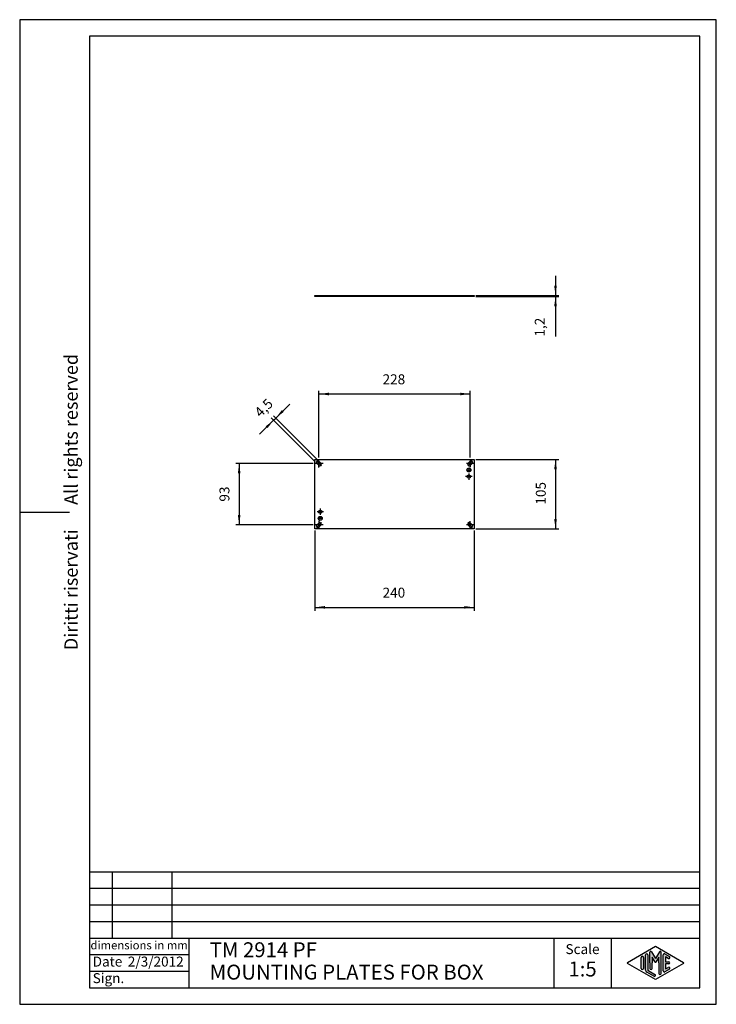
# Model space of a CAD drawing. Units: millimetres. Extents: x -284 to 766, y -1084 to 401.
import ezdxf

# ---------------------------------------------------------------- set-up
doc = ezdxf.new("R2010")
doc.units = ezdxf.units.MM
doc.linetypes.add('DOT_CENTER', pattern=[14, 12, -1, 0, -1])
doc.layers.add('1', color=7, linetype='Continuous')
doc.styles.add('CONVERTER_11', font='ARIAL.TTF', dxfattribs={"width": 1.38})
doc.styles.add('CONVERTER_12', font='ARIAL.TTF', dxfattribs={"width": 1.2})
doc.styles.add('CONVERTER_13', font='simplex.shx', dxfattribs={"width": 0.95})
doc.dimstyles.new('ME10_DIM_10', dxfattribs={"dimtxt": 15, "dimasz": 15, "dimexe": 5, "dimexo": 2.5, "dimgap": 10, "dimtad": 1, "dimdsep": 46, "dimtxsty": 'CONVERTER_13', "dimsah": 1, "dimcen": 0.09, "dimclrd": 2, "dimclre": 2, "dimclrt": 4, "dimadec": 0, "dimazin": 0, "dimtfac": 1, "dimtdec": 4, "dimtix": 1, "dimtmove": 0, "dimatfit": 3, "dimfxl": 1, "dimtolj": 1, "dimtzin": 0, "dimarcsym": 0})
doc.dimstyles.new('ME10_DIM_11', dxfattribs={"dimtxt": 15, "dimasz": 15, "dimexe": 5, "dimexo": 2.5, "dimgap": 10, "dimtad": 1, "dimdsep": 46, "dimtxsty": 'CONVERTER_13', "dimsah": 1, "dimcen": 0.09, "dimclrd": 2, "dimclre": 2, "dimclrt": 4, "dimadec": 0, "dimazin": 0, "dimtfac": 1, "dimtdec": 4, "dimtix": 1, "dimtmove": 0, "dimatfit": 3, "dimfxl": 1, "dimtolj": 1, "dimtzin": 0, "dimarcsym": 0})
doc.dimstyles.new('ME10_DIM_12', dxfattribs={"dimtxt": 15, "dimasz": 15, "dimexe": 5, "dimexo": 2.5, "dimgap": 10, "dimtad": 1, "dimdsep": 46, "dimtxsty": 'CONVERTER_13', "dimsah": 1, "dimcen": 0.09, "dimclrd": 2, "dimclre": 2, "dimclrt": 4, "dimadec": 0, "dimazin": 0, "dimtfac": 1, "dimtdec": 4, "dimtix": 1, "dimtmove": 0, "dimatfit": 3, "dimfxl": 1, "dimtolj": 1, "dimtzin": 0, "dimarcsym": 0})
doc.dimstyles.new('ME10_DIM_13', dxfattribs={"dimtxt": 15, "dimasz": 15, "dimexe": 5, "dimexo": 2.5, "dimgap": 10, "dimtad": 1, "dimdsep": 46, "dimtxsty": 'CONVERTER_13', "dimsah": 1, "dimcen": 0.09, "dimclrd": 2, "dimclre": 2, "dimclrt": 4, "dimadec": 0, "dimazin": 0, "dimtfac": 1, "dimtdec": 4, "dimtix": 1, "dimtmove": 0, "dimatfit": 3, "dimfxl": 1, "dimtolj": 1, "dimtzin": 0, "dimarcsym": 0})
doc.dimstyles.new('ME10_DIM_14', dxfattribs={"dimtxt": 15, "dimasz": 15, "dimexe": 5, "dimexo": 2.5, "dimgap": 10, "dimtad": 1, "dimdsep": 46, "dimtxsty": 'CONVERTER_13', "dimsah": 1, "dimcen": 0.09, "dimclrd": 2, "dimclre": 2, "dimclrt": 4, "dimadec": 0, "dimazin": 0, "dimtfac": 1, "dimtdec": 4, "dimtix": 1, "dimtmove": 0, "dimatfit": 3, "dimfxl": 1, "dimtolj": 1, "dimtzin": 0, "dimarcsym": 0})
doc.dimstyles.new('ME10_DIM_15', dxfattribs={"dimtxt": 15, "dimasz": 15, "dimexe": 5, "dimexo": 2.5, "dimgap": 10, "dimtad": 1, "dimdsep": 46, "dimtxsty": 'CONVERTER_13', "dimsah": 1, "dimcen": 0.09, "dimclrd": 2, "dimclre": 2, "dimclrt": 4, "dimadec": 0, "dimazin": 0, "dimtfac": 1, "dimtdec": 4, "dimtix": 1, "dimtmove": 0, "dimatfit": 3, "dimfxl": 1, "dimtolj": 1, "dimtzin": 0, "dimarcsym": 0})

# ---------------------------------------------------------------- blocks, each defined once
blk = doc.blocks.new('_formato_A4', base_point=(153.2330166309334, -216.812050716104))
at = {"layer": '1', "linetype": 'Continuous'}
h = blk.add_hatch(color=7, dxfattribs=at)
edge = h.paths.add_edge_path()
edge.add_line((132.5759839863428, -201.8895505559366), (132.5759839863428, -206.5420295680713))
edge.add_line((132.5759839863428, -206.5420295680713), (134.742558137506, -207.7919761937424))
edge.add_arc((134.5759839863428, -208.0807047224253), 0.3333333333334135, -119.98163936886328, 60.0183606311536, ccw=False)
edge.add_line((134.4094098351795, -208.3694332511082), (132.2428356840164, -207.1194866254371))
edge.add_arc((132.5759839863428, -206.5420295680713), 0.666666666666714, 180.0000000000073, 240.0183606311515, ccw=False)
edge.add_line((131.9093173196761, -206.5420295680714), (131.9093173196761, -201.8895505559366))
edge.add_arc((132.2426506530094, -201.8895505559366), 0.3333333333333997, 0, 180, ccw=False)
h = blk.add_hatch(color=7, dxfattribs=at)
edge = h.paths.add_edge_path()
edge.add_arc((133.5076168654847, -201.0808334040694), 0.2649662124753812, 30.00000000000593, 180)
edge.add_line((133.2426506530094, -201.0808334040694), (133.2426506530094, -204.312050716104))
edge.add_line((133.2426506530094, -204.312050716104), (133.2426506530094, -205.9644656434711))
edge.add_arc((133.5759839863428, -205.9644656434711), 0.3333333333333997, 180, 360)
edge.add_line((133.9093173196761, -205.9644656434711), (133.9093173196761, -204.312050716104))
edge.add_line((133.9093173196761, -204.312050716104), (133.9093173196761, -202.5799999085351))
edge.add_line((133.9093173196761, -202.5799999085351), (134.7649797523786, -204.062050716104))
edge.add_arc((134.9093173196761, -203.9787173827707), 0.1666666666667365, 209.9999999999786, 330.0000000000068)
edge.add_line((135.0536548869735, -204.062050716104), (135.9093173196761, -202.5799999085351))
edge.add_line((135.9093173196761, -202.5799999085351), (135.9093173196761, -204.312050716104))
edge.add_line((135.9093173196761, -204.312050716104), (135.9093173196761, -207.5037816455022))
edge.add_arc((136.2426506530095, -207.5037816455022), 0.3333333333333997, 180, 360)
edge.add_line((136.5759839863428, -207.5037816455022), (136.5759839863428, -201.0808334040694))
edge.add_arc((136.3110177738674, -201.0808334040694), 0.2649662124754002, 0, 149.9999999999726)
edge.add_line((136.0815503027194, -200.9483502978317), (134.9093173196761, -202.9787173827707))
edge.add_line((134.9093173196761, -202.9787173827707), (133.7370843366329, -200.9483502978317))
h = blk.add_hatch(color=7, dxfattribs=at)
edge = h.paths.add_edge_path()
edge.add_line((138.7427431685129, -202.9475098538502), (137.9093173196761, -202.4666872487521))
edge.add_line((137.9093173196761, -202.4666872487521), (137.9093173196761, -203.9787173827707))
edge.add_line((137.9093173196761, -203.9787173827707), (138.9093173196761, -203.9787173827707))
edge.add_arc((138.9093173196761, -204.312050716104), 0.3333333333333997, -90, 90, ccw=False)
edge.add_line((138.9093173196761, -204.6453840494374), (137.9093173196761, -204.6453840494374))
edge.add_line((137.9093173196761, -204.6453840494374), (137.9093173196761, -206.157414183456))
edge.add_line((137.9093173196761, -206.157414183456), (138.7427431685129, -205.6765915783577))
edge.add_arc((138.9093173196761, -205.9653201070408), 0.3333333333333141, -60.018360631166274, 119.98163936882679, ccw=False)
edge.add_line((139.0758914708392, -206.2540486357237), (137.742558137506, -207.0232794049543))
edge.add_arc((137.5759839863428, -206.7345508762714), 0.3333333333333144, 180, 299.9816393688464, ccw=False)
edge.add_line((137.2426506530095, -206.7345508762714), (137.2426506530095, -201.8895505559366))
edge.add_arc((137.5759839863428, -201.8895505559366), 0.3333333333333567, 60.0183606311536, 180, ccw=False)
edge.add_line((137.742558137506, -201.6008220272537), (139.0758914708392, -202.3700527964845))
edge.add_arc((138.9093173196761, -202.6587813251673), 0.3333333333333567, -119.98163936884629, 60.018360631158885, ccw=False)
h = blk.add_hatch(color=7, dxfattribs=at)
edge = h.paths.add_edge_path()
edge.add_line((131.2426506530094, -202.6587813251673), (131.2426506530094, -205.7727987988407))
edge.add_line((131.2426506530094, -205.7727987988407), (131.2426506530094, -205.9653201070408))
edge.add_arc((130.9093173196761, -205.9653201070408), 0.333333333333286, 180, 360, ccw=False)
edge.add_line((130.5759839863428, -205.9653201070408), (130.5759839863428, -202.6587813251673))
edge.add_arc((130.9093173196761, -202.6587813251673), 0.3333333333333144, 0, 180, ccw=False)
at = {"layer": '1', "color": 7, "linetype": 'Continuous'}
for p, q in [((-56.76698336906668, 80.18794928389613), (-56.76698336906668, -216.812050716104)), ((153.2330166309334, 80.18794928389613), (-56.76698336906668, 80.18794928389613)), ((153.2330166309334, -216.812050716104), (153.2330166309334, 80.18794928389613)), ((148.2330166309334, 75.18794928389613), (-35.76698336906657, 75.18794928389613)), ((-35.76698336906657, 75.18794928389613), (-35.76698336906657, -211.8120507161041)), ((148.2330166309334, -211.8120507161041), (148.2330166309334, 75.18794928389613)), ((-56.76698336906668, -68.31205071610418), (-41.76698336906668, -68.31205071610418)), ((-35.76698336906657, -176.812050716104), (148.2330166309334, -176.812050716104)), ((-28.76698336906657, -181.812050716104), (-28.76698336906657, -176.812050716104)), ((-10.76698336906645, -181.812050716104), (-10.76698336906645, -176.812050716104)), ((-35.76698336906657, -181.812050716104), (148.2330166309334, -181.812050716104)), ((-28.76698336906657, -186.812050716104), (-28.76698336906657, -181.812050716104)), ((-10.76698336906645, -186.812050716104), (-10.76698336906645, -181.812050716104)), ((-35.76698336906657, -186.812050716104), (148.2330166309334, -186.812050716104)), ((-28.76698336906657, -191.812050716104), (-28.76698336906657, -186.812050716104)), ((-10.76698336906645, -191.812050716104), (-10.76698336906645, -186.812050716104)), ((-35.76698336906657, -191.812050716104), (148.2330166309334, -191.812050716104)), ((-28.76698336906657, -196.812050716104), (-28.76698336906657, -191.812050716104)), ((-10.76698336906645, -196.812050716104), (-10.76698336906645, -191.812050716104)), ((-35.76698336906657, -196.812050716104), (-35.76698336906657, -211.8120507161041)), ((-35.76698336906657, -196.812050716104), (148.2330166309334, -196.812050716104)), ((-5.76698336906657, -196.812050716104), (-5.76698336906657, -211.812050716104)), ((104.2330166309334, -196.812050716104), (104.2330166309334, -211.812050716104)), ((121.5856180084188, -196.812050716104), (121.5856180084188, -211.812050716104)), ((-35.76698336906657, -201.8120507161041), (-5.76698336906657, -201.8120507161041)), ((126.4928820445346, -204.1676864517627), (134.9093173196761, -199.312050716104)), ((131.9093173196761, -206.5420295680714), (131.9093173196761, -201.8895505559366)), ((132.5759839863428, -201.8895505559366), (132.5759839863428, -206.5420295680713)), ((133.2426506530094, -204.312050716104), (133.2426506530094, -201.0808334040694)), ((133.7370843366329, -200.9483502978317), (134.9093173196761, -202.9787173827707)), ((134.9093173196761, -199.312050716104), (143.3257525948176, -204.1676864517627)), ((136.0815503027194, -200.9483502978317), (134.9093173196761, -202.9787173827707)), ((136.5759839863428, -207.5037816455022), (136.5759839863428, -201.0808334040694)), ((137.2426506530095, -206.7345508762714), (137.2426506530095, -201.8895505559366)), ((137.742558137506, -201.6008220272537), (139.0758914708392, -202.3700527964845)), ((134.9093173196761, -209.312050716104), (126.4928820445346, -204.4564149804454)), ((130.5759839863428, -205.9653201070408), (130.5759839863428, -202.6587813251673)), ((131.2426506530094, -202.6587813251673), (131.2426506530094, -205.7727987988407)), ((133.2426506530094, -204.312050716104), (133.2426506530094, -205.9644656434711)), ((134.7649797523786, -204.062050716104), (133.9093173196761, -202.5799999085351)), ((133.9093173196761, -202.5799999085351), (133.9093173196761, -204.312050716104)), ((133.9093173196761, -205.9644656434711), (133.9093173196761, -204.312050716104)), ((143.3257525948176, -204.4564149804454), (134.9093173196761, -209.312050716104)), ((135.9093173196761, -202.5799999085351), (135.0536548869735, -204.062050716104)), ((135.9093173196761, -204.312050716104), (135.9093173196761, -202.5799999085351)), ((135.9093173196761, -204.312050716104), (135.9093173196761, -207.5037816455022)), ((138.7427431685129, -202.9475098538502), (137.9093173196761, -202.4666872487521)), ((137.9093173196761, -202.4666872487521), (137.9093173196761, -203.9787173827707)), ((137.9093173196761, -203.9787173827707), (138.9093173196761, -203.9787173827707)), ((138.9093173196761, -204.6453840494374), (137.9093173196761, -204.6453840494374)), ((137.9093173196761, -204.6453840494374), (137.9093173196761, -206.157414183456)), ((-35.76698336906657, -206.8120507161041), (-5.76698336906657, -206.8120507161041)), ((131.2426506530094, -205.7727987988407), (131.2426506530094, -205.9653201070408)), ((134.4094098351795, -208.3694332511082), (132.2428356840164, -207.1194866254371)), ((132.5759839863428, -206.5420295680713), (134.742558137506, -207.7919761937424)), ((139.0758914708392, -206.2540486357237), (137.742558137506, -207.0232794049543)), ((137.9093173196761, -206.157414183456), (138.7427431685129, -205.6765915783577)), ((-35.76698336906657, -211.8120507161041), (148.2330166309334, -211.8120507161041)), ((-56.76698336906668, -216.812050716104), (153.2330166309334, -216.812050716104))]:
    blk.add_line(p, q, dxfattribs=at)
for centre, radius, start, end in [((132.2426506530094, -201.8895505559366), 0.3333333333333997, 0, 180), ((133.5076168654847, -201.0808334040694), 0.2649662124753812, 30.00000000000593, 180), ((136.3110177738674, -201.0808334040694), 0.2649662124754002, 0, 149.9999999999726), ((137.5759839863428, -201.8895505559366), 0.3333333333333567, 60.01836063115359, 180), ((126.5761691201162, -204.312050716104), 0.1666666666665624, 119.9816393688751, 240.0183606311396), ((130.9093173196761, -202.6587813251673), 0.3333333333333144, 0, 180), ((134.9093173196761, -203.9787173827707), 0.1666666666667365, 209.9999999999786, 330.0000000000068), ((138.9093173196761, -202.6587813251673), 0.3333333333333567, 240.0183606311536, 60.01836063115896), ((138.9093173196761, -204.312050716104), 0.3333333333333997, 270, 90), ((143.242465519236, -204.312050716104), 0.1666666666666362, 299.9816393688604, 60.01836063112496), ((130.9093173196761, -205.9653201070408), 0.333333333333286, 180, 0), ((132.5759839863428, -206.5420295680713), 0.666666666666714, 180.0000000000073, 240.0183606311515), ((133.5759839863428, -205.9644656434711), 0.3333333333333997, 180, 0), ((134.5759839863428, -208.0807047224253), 0.3333333333334135, 240.0183606311367, 60.01836063115359), ((136.2426506530095, -207.5037816455022), 0.3333333333333997, 180, 0), ((137.5759839863428, -206.7345508762714), 0.3333333333333144, 180, 299.9816393688464), ((138.9093173196761, -205.9653201070408), 0.3333333333333141, 299.9816393688337, 119.9816393688269)]:
    blk.add_arc(centre, radius, start, end, dxfattribs=at)
at = {"layer": '1', "color": 7, "insert": (-40.76698336906668, -65.31205071610418), "char_height": 4, "attachment_point": 5, "rotation": 90, "line_spacing_factor": 1.32052821128451, "style": 'CONVERTER_12'}
blk.add_mtext('Diritti riservati      All rights reserved', dxfattribs=at)
at = {"layer": '1', "color": 7}
for s, insert, char_height, attachment_point, line_spacing_factor, style in [('dimensions in mm', (-20.76698336906657, -199.312050716104), 2.5, 5, 0.60024009603842, 'CONVERTER_11'), ('Scale', (112.9093173196761, -200.551411295348), 3, 5, 1.32052821128451, 'CONVERTER_12'), ('Date', (-34.76698336906657, -204.3120507161041), 3, 4, 1.32052821128451, 'CONVERTER_12'), ('Sign.', (-34.76698336906657, -209.3120507161041), 3, 4, 1.32052821128451, 'CONVERTER_12')]:
    blk.add_mtext(s, dxfattribs=dict(at, insert=insert, char_height=char_height, attachment_point=attachment_point, line_spacing_factor=line_spacing_factor, style=style))
blk = doc.blocks.new('A4', base_point=(766.1650831546672, -1084.06025358052))
at = {"layer": '1', "xscale": 5, "yscale": 5, "zscale": 5}
blk.add_blockref('_formato_A4', (766.165083154667, -1084.06025358052), dxfattribs=at)
blk = doc.blocks.new('*D3')
at = {"layer": '1', "color": 2, "linetype": 'Continuous'}
for p, q in [((161.1650831546671, -369.6643586873662), (161.1650831546671, -490.3851427673531)), ((401.1650831546671, -369.6643586873662), (401.1650831546671, -490.3851427673531)), ((161.1650831546671, -485.3851427673531), (401.1650831546671, -485.3851427673531))]:
    blk.add_line(p, q, dxfattribs=at)
at = {"layer": '1', "color": 2}
for points in [[(176.1650831546671, -483.4103553035422), (176.1650831546671, -487.359930231164), (161.1650831546671, -485.3851427673531)], [(386.1650831546671, -487.359930231164), (386.1650831546671, -483.4103553035422), (401.1650831546671, -485.3851427673531)]]:
    blk.add_solid(points, dxfattribs=at)
at = {"layer": '1', "color": 4, "insert": (263.1650831546671, -475.3851427673531), "char_height": 15, "attachment_point": 7, "rotation": 0.00013888888888888892, "line_spacing_factor": 0.60024009603842, "style": 'CONVERTER_13'}
blk.add_mtext('240', dxfattribs=at)
blk = doc.blocks.new('*D4')
at = {"layer": '1', "color": 2, "linetype": 'Continuous'}
for p, q in [((403.665083154667, -262.1643586873661), (528.8187226283312, -262.1643586873661)), ((523.8187226283312, -262.1643586873661), (523.8187226283312, -367.1643586873661)), ((403.665083154667, -367.1643586873661), (528.8187226283312, -367.1643586873661))]:
    blk.add_line(p, q, dxfattribs=at)
at = {"layer": '1', "color": 2}
for points in [[(525.7935100921421, -277.1643586873661), (521.8439351645203, -277.1643586873661), (523.8187226283312, -262.1643586873661)], [(521.8439351645203, -352.1643586873661), (525.7935100921421, -352.1643586873661), (523.8187226283312, -367.1643586873661)]]:
    blk.add_solid(points, dxfattribs=at)
at = {"layer": '1', "color": 4, "insert": (513.8187226283312, -330.4143586873661), "char_height": 15, "attachment_point": 7, "rotation": 90, "line_spacing_factor": 0.60024009603842, "style": 'CONVERTER_13'}
blk.add_mtext('105', dxfattribs=at)
blk = doc.blocks.new('*D5')
at = {"layer": '1', "color": 2, "linetype": 'Continuous'}
for p, q in [((523.8187226283312, 14.86056270756373), (523.8187226283312, -15.13943729243628)), ((403.665083154667, -15.13943729243628), (528.8187226283312, -15.13943729243628)), ((403.665083154667, -16.33943729243625), (528.8187226283312, -16.33943729243625)), ((523.8187226283312, -15.13943729243628), (523.8187226283312, -16.33943729243625)), ((523.8187226283312, -16.33943729243625), (523.8187226283312, -76.9405603072322))]:
    blk.add_line(p, q, dxfattribs=at)
at = {"layer": '1', "color": 2}
for points in [[(521.8439351645203, -0.13943729243628), (525.7935100921421, -0.13943729243628), (523.8187226283312, -15.13943729243628)], [(525.7935100921421, -31.33943729243625), (521.8439351645203, -31.33943729243625), (523.8187226283312, -16.33943729243625)]]:
    blk.add_solid(points, dxfattribs=at)
at = {"layer": '1', "color": 4, "insert": (512.3187226283312, -76.9405603072322), "char_height": 15, "attachment_point": 7, "rotation": 90, "line_spacing_factor": 0.60024009603842, "style": 'CONVERTER_13'}
blk.add_mtext('1,2', dxfattribs=at)
blk = doc.blocks.new('*D6')
at = {"layer": '1', "color": 2, "linetype": 'Continuous'}
for p, q in [((167.1650831546662, -259.2643586873662), (167.1650831546662, -158.585795804818)), ((395.165083154668, -259.2643586873661), (395.165083154668, -158.585795804818)), ((167.1650831546662, -163.585795804818), (395.165083154668, -163.585795804818))]:
    blk.add_line(p, q, dxfattribs=at)
at = {"layer": '1', "color": 2}
for points in [[(182.1650831546662, -161.6110083410071), (182.1650831546662, -165.5605832686289), (167.1650831546662, -163.585795804818)], [(380.165083154668, -165.5605832686289), (380.165083154668, -161.6110083410071), (395.165083154668, -163.585795804818)]]:
    blk.add_solid(points, dxfattribs=at)
at = {"layer": '1', "color": 4, "insert": (263.1650831546671, -153.585795804818), "char_height": 15, "attachment_point": 7, "rotation": 0.00013888888888888892, "line_spacing_factor": 0.60024009603842, "style": 'CONVERTER_13'}
blk.add_mtext('228', dxfattribs=at)
blk = doc.blocks.new('*D7')
at = {"layer": '1', "color": 2, "linetype": 'Continuous'}
for p, q in [((158.265083154666, -268.1643586873662), (41.96495720179624, -268.1643586873662)), ((46.96495720179624, -268.1643586873662), (46.96495720179624, -361.1643586873674)), ((158.2650831546669, -361.1643586873674), (41.96495720179624, -361.1643586873674))]:
    blk.add_line(p, q, dxfattribs=at)
at = {"layer": '1', "color": 2}
for points in [[(48.93974466560717, -283.1643586873662), (44.9901697379853, -283.1643586873662), (46.96495720179624, -268.1643586873662)], [(44.9901697379853, -346.1643586873674), (48.93974466560718, -346.1643586873674), (46.96495720179624, -361.1643586873674)]]:
    blk.add_solid(points, dxfattribs=at)
at = {"layer": '1', "color": 4, "insert": (36.96495720179624, -325.9143586873668), "char_height": 15, "attachment_point": 7, "rotation": 90, "line_spacing_factor": 0.60024009603842, "style": 'CONVERTER_13'}
blk.add_mtext('93', dxfattribs=at)
blk = doc.blocks.new('*D8')
at = {"layer": '1', "color": 2, "linetype": 'Continuous'}
for p, q in [((102.0710745096493, -199.8883695270121), (123.2842779452453, -178.6751660914153)), ((77.67589055871389, -224.2835534779483), (98.88909399430993, -203.0703500423515)), ((161.4677900772962, -265.6490461253356), (95.35356008837714, -199.5348161364189)), ((164.6497705926355, -262.4670656099962), (98.53554060371646, -196.3528356210794)), ((98.88909399430993, -203.0703500423515), (102.0710745096493, -199.8883695270121))]:
    blk.add_line(p, q, dxfattribs=at)
at = {"layer": '1', "color": 2}
for points in [[(111.2812906203845, -187.8853822021509), (114.0740618345103, -190.6781534162767), (102.0710745096493, -199.8883695270121)], [(89.67887788357474, -215.0733373672128), (86.8861066694489, -212.280566153087), (98.88909399430993, -203.0703500423515)]]:
    blk.add_solid(points, dxfattribs=at)
at = {"layer": '1', "color": 4, "insert": (82.53724967937094, -203.1587383900002), "char_height": 15, "attachment_point": 7, "rotation": 45.00000000000102, "line_spacing_factor": 0.60024009603842, "style": 'CONVERTER_13'}
blk.add_mtext('4,5', dxfattribs=at)

msp = doc.modelspace()

# ---------------------------------------------------------------- linework, layer by layer
at = {"color": 7, "linetype": 'Continuous'}
for p, q in [((161.1650831546671, -262.1643586873661), (401.1650831546671, -262.1643586873661)), ((161.1650831546671, -367.1643586873661), (161.1650831546671, -262.1643586873661)), ((171.0946092790695, -268.9119042964301), (166.4175375456019, -264.2348325629626)), ((395.9126287637322, -264.2348325629626), (391.2355570302647, -268.9119042964301)), ((401.1650831546671, -262.1643586873661), (401.1650831546671, -367.1643586873661)), ((167.9126287637299, -272.0938848117695), (163.2355570302626, -267.416813078302)), ((399.0946092790715, -267.416813078302), (394.4175375456042, -272.0938848117695)), ((401.1650831546671, -367.1643586873661), (161.1650831546671, -367.1643586873661)), ((163.2355570302635, -361.9119042964314), (167.9126287637311, -357.234832562964)), ((166.4175375456031, -365.0938848117709), (171.0946092790704, -360.4168130783035)), ((391.2355570302635, -360.4168130783035), (395.9126287637311, -365.0938848117709)), ((394.4175375456031, -357.234832562964), (399.0946092790706, -361.9119042964314))]:
    msp.add_line(p, q, dxfattribs=at)
for centre, radius, start, end in [((167.1650831546659, -268.1643586873661), 3.999999999999972, 135.0000000000003, 169.2288663278112), ((167.1650831546659, -268.1643586873661), 4.000000000000036, 100.7711336721875, 135.0000000000003), ((395.1650831546682, -268.1643586873661), 3.999999999999831, 45.00000000000173, 79.22886632781255), ((395.1650831546682, -268.1643586873661), 3.99999999999988, 10.77113367218872, 45.00000000000173), ((167.1650831546659, -268.1643586873661), 3.999999999999986, 280.771133672188, 315), ((167.1650831546659, -268.1643586873661), 4.000000000000032, 315, 349.228866327812), ((395.1650831546682, -268.1643586873661), 4.000000000000047, 190.7711336721883, 225), ((395.1650831546682, -268.1643586873661), 4.000000000000032, 225, 259.2288663278124), ((167.1650831546671, -361.1643586873674), 4.000000000000147, 190.7711336721871, 259.2288663278127), ((167.1650831546671, -361.1643586873674), 3.999999999999848, 10.77113367218632, 79.22886632781183), ((395.1650831546671, -361.1643586873674), 3.999999999999925, 100.7711336721878, 169.2288663278145), ((395.1650831546671, -361.1643586873674), 4.000000000000091, 280.7711336721873, 349.2288663278126)]:
    msp.add_arc(centre, radius, start, end, dxfattribs=at)
at = {"layer": '1', "color": 7, "linetype": 'Continuous'}
for p, q in [((161.1650831546671, -15.13943729243627), (401.1650831546671, -15.13943729243627)), ((161.1650831546671, -16.33943729243626), (161.1650831546671, -15.13943729243627)), ((401.1650831546671, -16.33943729243626), (161.1650831546671, -16.33943729243626)), ((401.1650831546671, -15.13943729243627), (401.1650831546671, -16.33943729243626))]:
    msp.add_line(p, q, dxfattribs=at)
at = {"layer": '1', "color": 2, "linetype": 'DOT_CENTER'}
for p, q in [((170.9178325837728, -271.917108116473), (163.4123337255591, -264.4116092582593)), ((167.1650831546662, -274.5643586873662), (167.1650831546662, -261.7643586873662)), ((398.917832583775, -264.4116092582592), (391.4123337255612, -271.9171081164729)), ((395.165083154668, -261.7643586873661), (395.165083154668, -274.5643586873663)), ((173.5650831546661, -268.1643586873662), (160.765083154666, -268.1643586873662)), ((401.5650831546682, -268.1643586873662), (388.7650831546678, -268.1643586873662)), ((398.0250831546668, -288.1643586873661), (388.3050831546674, -288.1643586873661)), ((393.1650831546671, -283.3043586873663), (393.1650831546671, -293.0243586873658)), ((174.0250831546668, -341.1643586873674), (164.3050831546671, -341.1643586873674)), ((169.1650831546671, -336.3043586873676), (169.1650831546671, -346.0243586873673)), ((167.1650831546671, -354.7643586873674), (167.1650831546671, -367.5643586873674)), ((395.1650831546671, -367.5643586873675), (395.1650831546671, -354.7643586873672)), ((173.565083154667, -361.1643586873674), (160.7650831546669, -361.1643586873674)), ((163.4123337255602, -364.9171081164743), (170.9178325837739, -357.4116092582606)), ((401.5650831546671, -361.1643586873674), (388.7650831546667, -361.1643586873674)), ((391.4123337255602, -357.4116092582606), (398.917832583774, -364.9171081164743))]:
    msp.add_line(p, q, dxfattribs=at)
at = {"layer": '1', "color": 4, "linetype": 'Continuous'}
for p, q in [((390.7619312851808, -278.1643586873661), (393.1650831546671, -278.1643586873661)), ((391.6099939597492, -279.2244370305766), (394.7324065342965, -279.2244370305766)), ((392.4580566343176, -280.2845153737871), (393.8843438597281, -280.2845153737871)), ((393.1650831546671, -275.9057629555905), (393.1650831546671, -278.1643586873661)), ((393.1650831546671, -278.1643586873661), (395.5804692088649, -278.1643586873661)), ((169.1773173393787, -351.1643586873676), (166.7619312851808, -351.1643586873676)), ((170.7324065342965, -350.104280344157), (167.6099939597492, -350.104280344157)), ((169.8843438597281, -349.0442020009465), (168.4580566343176, -349.0442020009465)), ((171.5804692088649, -351.1643586873676), (169.1773173393787, -351.1643586873676)), ((169.1773173393787, -353.4229544191431), (169.1773173393787, -351.1643586873676))]:
    msp.add_line(p, q, dxfattribs=at)
for centre, radius in [((393.1712002470227, -278.170475779722), 3.011586202302738), ((169.171200247023, -351.1582415950117), 3.011586202302681)]:
    msp.add_circle(centre, radius, dxfattribs=at)
at = {"layer": '1', "color": 7, "linetype": 'Continuous'}
for centre in [(393.1650831546671, -288.1643586873661), (169.1650831546671, -341.1643586873674)]:
    msp.add_circle(centre, 2.599999999999909, dxfattribs=at)

# ---------------------------------------------------------------- block references
msp.add_blockref('A4', (766.1650831546671, -1084.06025358052))

# ---------------------------------------------------------------- texts
at = {"layer": '1', "color": 7, "style": 'CONVERTER_12'}
for s, insert, char_height, attachment_point, line_spacing_factor in [('TM 2914 PF\\PMOUNTING PLATES FOR BOX', (2.54658659838071, -1021.56025358052), 22.5, 4, 0.90036014405762), ('2/3/2012', (-120.8349168453329, -1021.560253580521), 15, 4, 1.32052821128451), ('1:5', (564.5465865983805, -1033.75705647674), 22.5, 5, 1.32052821128451)]:
    msp.add_mtext(s, dxfattribs=dict(at, insert=insert, char_height=char_height, attachment_point=attachment_point, line_spacing_factor=line_spacing_factor))

# ---------------------------------------------------------------- dimensions: what is measured, and where the dimension line sits
at = {"layer": '1'}
for base, p1, p2, dimstyle, picture, middle in [((523.8187226283312, -15.13943729243628), (401.1650831546671, -16.33943729243626), (401.1650831546671, -15.13943729243627), 'ME10_DIM_12', '*D5', (505.5687226283312, -65.3155603072322)), ((523.8187226283312, -262.1643586873661), (401.1650831546671, -367.1643586873661), (401.1650831546671, -262.1643586873661), 'ME10_DIM_11', '*D4', (506.3187226283312, -314.6643586873661)), ((46.96495720179624, -268.1643586873662), (160.7650831546669, -361.1643586873674), (160.765083154666, -268.1643586873662), 'ME10_DIM_14', '*D7', (29.46495720179624, -314.6643586873668))]:
    dim = msp.add_linear_dim(base=base, p1=p1, p2=p2, angle=90, dimstyle=dimstyle, dxfattribs=at)
    dim.commit()
    dim.dimension.update_dxf_attribs({"geometry": picture, "text_midpoint": middle, "text_rotation": 90})
for base, p1, p2, dimstyle, picture, middle in [((167.1650831546662, -163.585795804818), (395.165083154668, -261.7643586873661), (167.1650831546662, -261.7643586873662), 'ME10_DIM_13', '*D6', (281.1650831546671, -146.085795804818)), ((161.1650831546671, -485.3851427673531), (401.1650831546671, -367.1643586873661), (161.1650831546671, -367.1643586873661), 'ME10_DIM_10', '*D3', (281.1650831546671, -467.8851427673531))]:
    dim = msp.add_linear_dim(base=base, p1=p1, p2=p2, dimstyle=dimstyle, dxfattribs=at)
    dim.commit()
    dim.dimension.update_dxf_attribs({"geometry": picture, "text_midpoint": middle, "text_rotation": 0.00013888888889})
dim = msp.add_aligned_dim(p1=(166.4175375456019, -264.2348325629626), p2=(163.2355570302626, -267.416813078302), distance=-90.9996407161818, dimstyle='ME10_DIM_15', dxfattribs=at)
dim.commit()
dim.dimension.update_dxf_attribs({"geometry": '*D8', "text_midpoint": (87.57538549532484, -188.5746610280276), "text_rotation": 45.00000000000128})

doc.saveas('drawing.dxf')
